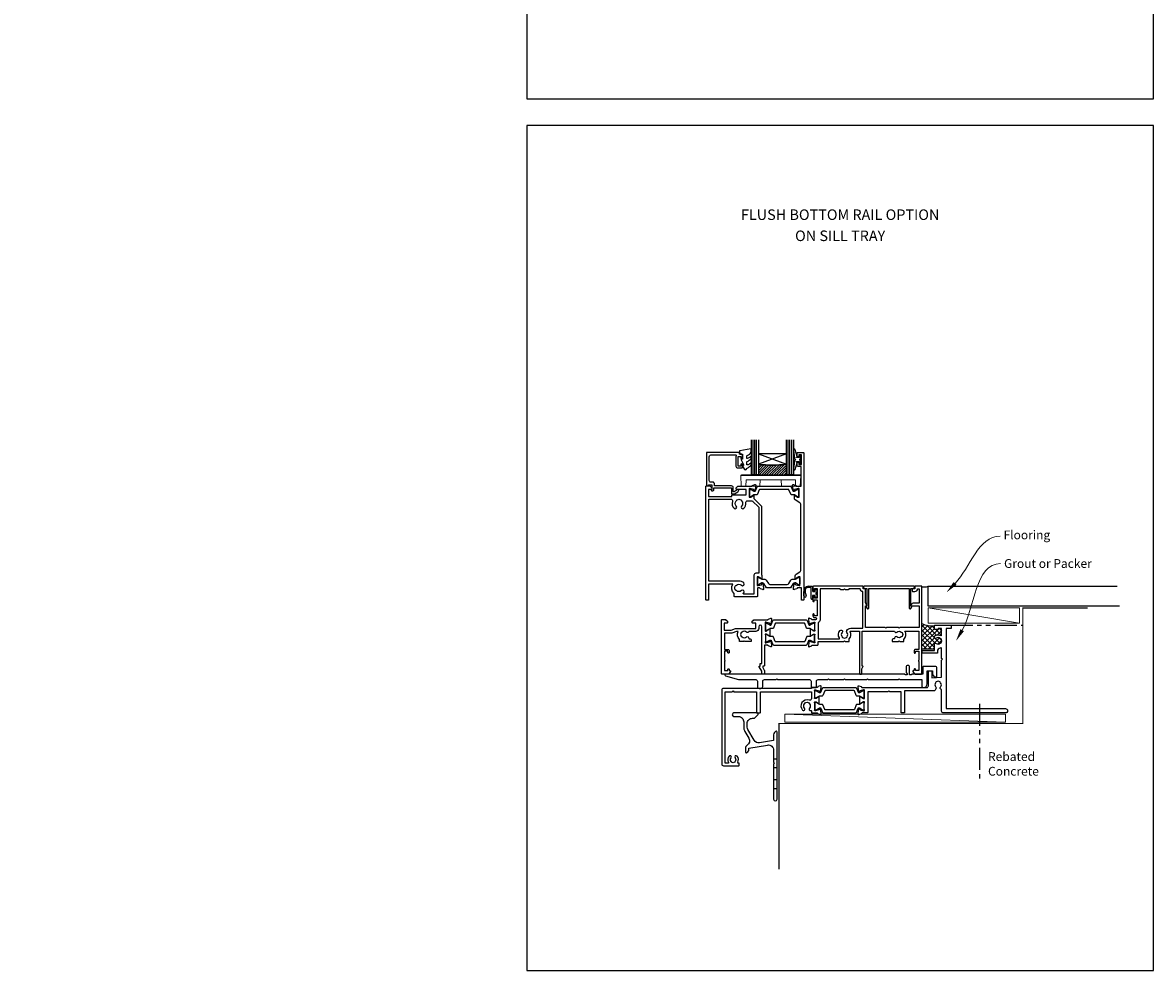
# Model space of a CAD drawing. Units: millimetres. Extents: x 0 to 1863, y -1007 to 568.
# Drawn here: x 850 to 1492, y -1007 to -468 of the extents above; entities that cross this region are included whole.
import ezdxf
from ezdxf import colors
from ezdxf.entities.mleader import LeaderData, LeaderLine
from ezdxf.enums import TextEntityAlignment as Align
from ezdxf.math import Vec2, Vec3

# ---------------------------------------------------------------- set-up
doc = ezdxf.new("R2010")
doc.units = ezdxf.units.MM
doc.header["$MEASUREMENT"] = 0
doc.linetypes.add('PHANTOM2', pattern=[1.25, 0.625, -0.125, 0.125, -0.125, 0.125, -0.125])
doc.layers.get('Defpoints').update_dxf_attribs({"color": 1})
for name, color, linetype in [('20755$0$APL Joinery', 2, 'Continuous'), ('26480$0$APL Joinery', 2, 'Continuous'), ('27040$0$APL Joinery', 2, 'Continuous'), ('27705$0$APL Joinery', 2, 'Continuous'), ('27855$0$APL Joinery', 2, 'Continuous'), ('28050$0$APL Joinery', 2, 'Continuous'), ('9010550l$0$APL Joinery', 2, 'Continuous'), ('APL Border', 7, 'Continuous'), ('APL Glass', 7, 'Continuous'), ('APL Joinery', 2, 'Continuous'), ('APL Notes', 7, 'Continuous')]:
    doc.layers.add(name, color=color, linetype=linetype)
doc.styles.add('Arial-Bold', font='arialbd.ttf')
doc.styles.add('General notes', font='arial.ttf', dxfattribs={"height": 3.5})

# ---------------------------------------------------------------- blocks, each defined once
blk = doc.blocks.new('27040$0$35303')
at = {"layer": '27040$0$APL Joinery', "ltscale": 0.2}
blk.add_lwpolyline([(40.82, 28.73, 0.366748), (43.21, 28.76, -0.143225), (43.67, 28.97, 0.319334), (43.67, 31.34, -0.143225), (43.21, 31.55, 0.366748), (40.82, 31.58, -0.635017), (40, 31.96), (40, 32.69, -0.249909), (40.13, 32.94, -0.275604), (43.56, 33.12, 0.564385), (44, 33.38), (44, 37.15), (42, 37.15), (42, 36.9, -0.414214), (41.7, 36.6), (40.3, 36.6, -0.414214), (40, 36.9), (40, 38.85, -0.414214), (40.3, 39.15), (49.2, 39.15, -0.414214), (49.5, 38.85), (49.5, 37.45, -0.414214), (49.2, 37.15), (46.5, 37.15), (46.5, -8.35), (80.25, -8.35, -1), (80.25, -10.85), (65.9, -10.85), (65.5, -10.45), (65.1, -10.85), (45, -10.85, -0.414214), (44, -9.85), (44, 2.3, 0.346976), (43.77, 2.59, -0.571381), (43.37, 3.91, 0.380492), (43.4, 6.37, -0.143225), (43.19, 6.83, 0.319334), (40.81, 6.83, -0.143225), (40.6, 6.37, 0.380492), (40.63, 3.91, -0.326991), (40.74, 2.97), (40.27, 2.15, -0.267949), (39.4, 1.65), (23, 1.65), (23, -10.55, -0.414214), (22.7, -10.85), (21.3, -10.85, -0.414214), (21, -10.55), (21, 1.15), (14.5, 1.15), (14, 1.65), (13.5, 1.15), (2, 1.15), (2, -10.55, -0.414214), (1.7, -10.85), (-1.21, -10.85, 0.361398), (-1.51, -11.09, -0.265514), (-1.7, -11.32), (-3.1, -11.83, -0.548619), (-3.5, -11.52), (-3.29, -9.13, -0.176327), (-3.2, -8.95), (-2.88, -8.62, -0.57735), (-2.46, -8.73), (-2.43, -8.85, 0.267949), (-2.25, -9.02), (-0.34, -9.54, 0.065543), (-0.26, -9.55), (-0.1, -9.55, 0.6885), (0.1, -9.02, -0.213422), (0, -8.8), (0, -5.58, -0.063254), (0.01, -5.51), (0.19, -4.8, 0.490314), (0, -4.55), (-0.52, -4.55, 0.137872), (-0.67, -4.59), (-1.93, -5.36, -0.361115), (-2.03, -5.66), (-2.12, -5.71, -0.585524), (-2.5, -5.5), (-2.5, -1.69, -0.585524), (-2.12, -1.48), (-2.03, -1.53, -0.361115), (-1.93, -1.83), (-0.67, -2.6, 0.137872), (-0.52, -2.65), (0, -2.65, 0.490314), (0.19, -2.4), (0.01, -1.68, -0.063254), (0, -1.61), (0, 1.61, -0.213422), (0.1, 1.83, 0.6885), (-0.1, 2.35), (-0.26, 2.35, 0.065543), (-0.34, 2.34), (-2.25, 1.83, 0.267949), (-2.43, 1.65), (-2.46, 1.54, -0.57735), (-2.88, 1.43), (-3.2, 1.76, -0.176327), (-3.29, 1.94), (-3.5, 4.33, -0.548619), (-3.1, 4.64), (-1.7, 4.13, -0.265514), (-1.51, 3.9, 0.361398), (-1.21, 3.65), (35.5, 3.65, 0.414214), (36.5, 4.65), (36.5, 12.85, -0.414214), (36.8, 13.15), (38.2, 13.15, -0.414214), (38.5, 12.85), (38.5, 9.21), (44, 9.5), (44, 19.15), (44.5, 19.65), (44, 20.15), (44, 25.83, 0.528601), (43.59, 26.11, -0.060838), (42.57, 25.84, 0.376283), (41.7, 24.85), (41.7, 23.45, -0.414214), (41.4, 23.15), (33.3, 23.15, -0.414214), (33, 23.45), (33, 24.35, -0.414214), (33.3, 24.65), (40, 24.65), (40, 28.35, -0.635017)], format="xyb", close=True, dxfattribs=at)
blk = doc.blocks.new('27040$0$35302')
at = {"layer": '27040$0$APL Joinery', "ltscale": 0.2}
blk.add_lwpolyline([(1.21, 3.65), (-1.7, 3.65, 0.414214), (-2, 3.35), (-2, 3.15), (-52, 3.15, 0.414214), (-53, 2.15), (-53, -39.85, 0.414214), (-52, -40.85), (-43.3, -40.85, 0.414214), (-43, -40.55), (-43, -39.65, 0.414214), (-43.3, -39.35), (-43.64, -39.35, -0.581716), (-43.9, -38.89, 0.322511), (-44.21, -35.37, 1), (-45.34, -36.35, -0.375946), (-45.36, -38.36, 0.19915), (-45.54, -38.87, -0.290157), (-47.46, -38.87, 0.19915), (-47.64, -38.36, -0.375946), (-47.66, -36.35, 1), (-48.79, -35.37, 0.32251), (-49.1, -38.89, -0.581716), (-49.36, -39.35), (-51, -39.35), (-51, 1.15), (-47, 1.15), (-46.5, 1.65), (-46, 1.15), (-33.2, 1.15), (-33.2, -10.55, 0.414214), (-32.9, -10.85), (-31.3, -10.85, 0.414214), (-31, -10.55), (-31, 1.15), (-2, 1.15), (-2, -2.66, -0.518899), (-3.34, -3.6, 0.782186), (-7.05, -9.17, 1), (-5.87, -8.09, -0.380492), (-5.9, -5.63, 0.143225), (-5.69, -5.17, -0.319334), (-3.31, -5.17, 0.143225), (-3.1, -5.63, -0.380492), (-3.13, -8.09, 0.734874), (-2.37, -9.41, -0.481352), (-2, -9.71), (-2, -10.55, 0.414214), (-1.7, -10.85), (1.21, -10.85, -0.361398), (1.51, -11.09, 0.265514), (1.7, -11.32), (3.1, -11.83, 0.548619), (3.5, -11.52), (3.29, -9.13, 0.176327), (3.2, -8.95), (2.88, -8.62, 0.57735), (2.46, -8.73), (2.43, -8.85, -0.267949), (2.25, -9.02), (0.34, -9.54, -0.065543), (0.26, -9.55), (0.1, -9.55, -0.6885), (-0.1, -9.02, 0.213422), (0, -8.8), (0, -5.58, 0.063254), (-0.01, -5.51), (-0.19, -4.8, -0.490314), (0, -4.55), (0.52, -4.55, -0.137872), (0.67, -4.59), (1.93, -5.36, 0.361115), (2.03, -5.66), (2.12, -5.71, 0.585524), (2.5, -5.5), (2.5, -1.69, 0.585524), (2.12, -1.48), (2.03, -1.53, 0.361115), (1.93, -1.83), (0.67, -2.6, -0.137872), (0.52, -2.65), (0, -2.65, -0.490314), (-0.19, -2.4), (-0.01, -1.68, 0.063254), (0, -1.61), (0, 1.61, 0.213422), (-0.1, 1.83, -0.6885), (0.1, 2.35), (0.26, 2.35, -0.065543), (0.34, 2.34), (2.25, 1.83, -0.267949), (2.43, 1.65), (2.46, 1.54, 0.57735), (2.88, 1.43), (3.2, 1.76, 0.176327), (3.29, 1.94), (3.5, 4.33, 0.548619), (3.1, 4.64), (1.7, 4.13, 0.265514), (1.51, 3.9, -0.361398), (1.21, 3.65)], format="xyb", dxfattribs=at)
blk = doc.blocks.new('27040$0$9100372')
at = {"layer": '27040$0$APL Joinery', "color": 8}
blk.add_lwpolyline([(27.6, -2.1), (27.39, -2.1, -0.131652), (27.29, -2.07), (25.55, -1.07, 0.131652), (25.3, -1), (23.89, -1, -0.310508), (23.42, -0.68), (22.43, 1.91, 0.310508), (22.15, 2.1), (5.85, 2.1, 0.310508), (5.57, 1.91), (4.58, -0.68, -0.310508), (4.11, -1), (2.7, -1, 0.131652), (2.45, -1.07), (0.71, -2.07, -0.131652), (0.61, -2.1), (0.4, -2.1, -0.414214), (0, -1.7), (0, 1.7, -0.414214), (0.4, 2.1), (0.61, 2.1, -0.131652), (0.71, 2.07), (2.45, 1.07, 0.131652), (2.7, 1), (3.09, 1, 0.310508), (3.37, 1.19), (4.29, 3.58, -0.310508), (4.75, 3.9), (23.25, 3.9, -0.310508), (23.71, 3.58), (24.63, 1.19, 0.310508), (24.91, 1), (25.3, 1, 0.131652), (25.55, 1.07), (27.29, 2.07, -0.131652), (27.39, 2.1), (27.6, 2.1, -0.414214), (28, 1.7), (28, -1.7, -0.414214)], format="xyb", close=True, dxfattribs=at)
blk = doc.blocks.new('27040')
at = {"layer": '27040$0$APL Joinery'}
for name, p in [('27040$0$35303', (66, 15.85)), ('27040$0$35302', (38, 15.85)), ('27040$0$9100372', (38, 15.6))]:
    blk.add_blockref(name, p, dxfattribs=at)
at = {"layer": '27040$0$APL Joinery', "xscale": -1, "rotation": 180}
blk.add_blockref('27040$0$9100372', (38, 8.9), dxfattribs=at)
blk = doc.blocks.new('27855')
at = {"layer": '27855$0$APL Joinery', "ltscale": 0.2}
blk.add_lwpolyline([(-60.95, -4), (-60.95, -7.2, 0.414214), (-60.65, -7.5), (-58.25, -7.5, 0.414214), (-57.95, -7.2), (-57.95, -4, -0.414214), (-56.95, -3), (-51.65, -3), (-51.15, -2.5), (-50.65, -3), (-42.35, -3), (-41.95, -2.6), (-41.55, -3), (-29.35, -3), (-28.95, -2.6), (-28.55, -3), (-11.35, -3), (-10.95, -2.6), (-10.55, -3), (2.05, -3), (2.05, -7, 0.414214), (2.55, -7.5), (3.05, -7.5, 0.414214), (5.05, -5.5), (5.05, 2), (8.05, 2), (8.05, 0.09, 0.148069), (8.1, -0.08), (8.96, -1.37, 0.250765), (9.21, -1.5), (10.25, -1.5, 0.414214), (10.55, -1.2), (10.55, 3.5, 0.414214), (9.55, 4.5), (2.85, 4.5, 0.414214), (2.55, 4.2), (2.55, 0), (-3.65, 0, 0.414214), (-3.95, -0.3), (-4.95, -0.3), (-4.95, 4.2, 0.414214), (-5.75, 5), (-6.15, 5, 0.414214), (-6.95, 4.2), (-6.95, 1.07), (-6.45, 0.2), (-6.45, -0.3), (-7.45, -0.3, 0.414214), (-7.75, 0), (-109.45, 0, 0.876976), (-109.58, -0.98), (-102.18, -2.97, 0.065543), (-101.92, -3), (-92.45, -3, -0.414214), (-91.45, -4), (-91.45, -7, 0.414214), (-90.45, -8), (-89.45, -8, 0.414214), (-88.45, -7), (-88.45, -4, -0.414214), (-87.45, -3), (-80.95, -3), (-80.45, -2.5), (-79.95, -3), (-61.95, -3, -0.414214)], format="xyb", close=True, dxfattribs=at)
blk = doc.blocks.new('9210121c')
at = {"layer": 'APL Joinery', "color": 252, "linetype": 'Continuous'}
for p, q in [((-4.05, -5.4), (-4.05, -3.3)), ((-3.75, -3), (-3.7, -3)), ((-3.7, -3), (-1.32, -3)), ((-3.45, -4.1), (-3.45, -5.2)), ((2.95, -3.8), (-3.15, -3.8)), ((-2.3, -1.25), (-2.3, -0.75)), ((-2.05, -0.5), (-0.82, -0.5)), ((-1.32, -1.5), (-2.05, -1.5)), ((-1.2, -2.15), (-1.2, -1.62)), ((-1.2, -2.87), (-1.2, -2.15)), ((0.82, -0.5), (2.05, -0.5)), ((1.2, -1.62), (1.2, -2.15)), ((1.2, -2.15), (1.2, -2.87)), ((2.05, -1.5), (1.33, -1.5)), ((1.33, -3), (2.95, -3)), ((2.3, -0.75), (2.3, -1.25)), ((3.25, -3.3), (3.25, -3.5)), ((1.38, -8), (-1.17, -8)), ((-0.62, -7.14), (-0.49, -7.1)), ((-0.49, -7.1), (1.2, -6.63))]:
    blk.add_line(p, q, dxfattribs=at)
for centre, radius, start, end in [((-3.75, -3.3), 0.3, 90, 180.01142), ((-1.17, -5.1), 2.9, 185.84619, 269.94298), ((-3.15, -4.1), 0.3, 90, 180), ((-1.38, -5.21), 2.07, 179.63687, 291.62811), ((-2.05, -0.75), 0.25, 90, 180), ((-2.05, -1.25), 0.25, 180, 270), ((-1.32, -1.62), 0.125, 0, 90), ((-1.32, -2.87), 0.125, 270, 360), ((-0.82, -0.62), 0.125, 8.71474, 90), ((0, -0.5), 0.7, 188.71474, 351.28526), ((0.82, -0.62), 0.125, 90, 171.28526), ((1.33, -1.62), 0.125, 90, 180), ((1.33, -2.87), 0.125, 180, 270), ((2.05, -0.75), 0.25, 0, 90), ((2.05, -1.25), 0.25, 270, 360), ((2.95, -3.3), 0.3, 0, 90), ((2.95, -3.5), 0.3, 270, 360), ((1.38, -7.3), 0.7, 269.98769, 105.66038)]:
    blk.add_arc(centre, radius, start, end, dxfattribs=at)
blk = doc.blocks.new('26480$0$19838')
at = {"layer": '26480$0$APL Joinery'}
for points in [[(-35.68, 29.05), (-27.89, 29.05, 0.361398), (-27.59, 29.3, -0.265514), (-27.4, 29.52), (-26, 30.03, -0.548619), (-25.6, 29.73), (-25.81, 27.34, -0.176327), (-25.9, 27.16), (-26.22, 26.83, -0.57735), (-26.64, 26.94), (-26.67, 27.05, 0.267949), (-26.85, 27.23), (-28.76, 27.74, 0.065543), (-28.84, 27.75), (-29, 27.75, 0.6885), (-29.2, 27.23, -0.213422), (-29.1, 27.01), (-29.1, 23.79, -0.063254), (-29.11, 23.72), (-29.29, 23, 0.490314), (-29.1, 22.75), (-28.58, 22.75, 0.137872), (-28.43, 22.8), (-27.17, 23.57, -0.361115), (-27.07, 23.87), (-26.98, 23.92, -0.585524), (-26.6, 23.71), (-26.6, 22.05), (-22.59, 18.05, -0.198912), (-22.3, 17.34), (-22.3, -21.23, -0.162278), (-22.1, -21.83), (-22.1, -23.4, -0.585524), (-22.48, -23.61), (-22.57, -23.56, -0.361115), (-22.67, -23.26), (-23.93, -22.49, 0.137872), (-24.08, -22.45), (-24.6, -22.45, 0.490314), (-24.79, -22.7), (-24.61, -23.41, -0.063254), (-24.6, -23.49), (-24.6, -26.7, -0.213422), (-24.7, -26.92, 0.6885), (-24.5, -27.45), (-24.34, -27.45, 0.065543), (-24.26, -27.44), (-22.35, -26.92, 0.267949), (-22.17, -26.75), (-22.14, -26.64, -0.57735), (-21.72, -26.52), (-21.4, -26.85, -0.176327), (-21.31, -27.04), (-21.1, -29.42, -0.548619), (-21.5, -29.73), (-22.9, -29.22, -0.265514), (-23.09, -28.99, 0.361398), (-23.39, -28.75), (-24.3, -28.75, 0.414248), (-24.6, -29.05), (-24.6, -33.45, -0.414214), (-24.9, -33.75), (-37.5, -33.75, -0.414214), (-37.8, -33.45), (-37.8, -31.9, -0.371035), (-38.62, -26.55), (-52.4, -26.55), (-52.4, -35.45, -0.414214), (-52.7, -35.75), (-53.6, -35.75, -0.414214), (-53.9, -35.45), (-53.9, 28.95, -0.414214), (-53.6, 29.25), (-51.72, 29.25, -0.198912), (-51.51, 29.16), (-50.69, 28.34, -0.198912), (-50.6, 28.13), (-50.6, 27.55, -0.414214), (-50.9, 27.25), (-52.4, 27.25), (-52.4, 23.25), (-39.1, 23.25), (-39.1, 23.95, -0.414214), (-38.8, 24.25), (-31.1, 24.25), (-31.1, 27.25), (-36.3, 27.25, -0.414214), (-36.6, 27.55), (-36.6, 28.13, -0.198912), (-36.51, 28.34), (-35.89, 28.96, -0.198912)], [(-36.61, 17.79, -0.406262), (-36.6, 20.72, 0.114784), (-36.39, 21.07, -0.20211), (-36.14, 21.36, -0.233326), (-34.06, 21.36, -0.20211), (-33.81, 21.07, 0.114784), (-33.59, 20.72, -0.406262), (-33.6, 17.79, 1), (-32.31, 16.53, 0.222059), (-31.22, 19.65, -0.44448), (-30.23, 20.75), (-27.84, 20.75, -0.198912), (-27.13, 20.46), (-24.09, 17.42, -0.198912), (-23.8, 16.72), (-23.8, -20.45), (-25.6, -20.45, 0.414214), (-26.6, -21.45), (-26.6, -32.25), (-32.38, -32.25, -0.69782), (-32.57, -31.72, 0.016824), (-32.38, -31.54, 1), (-33.64, -30.25, -0.406262), (-36.56, -30.25, 0.114784), (-36.91, -30.04, -0.20211), (-37.21, -29.79, -0.233326), (-37.21, -27.71, -0.20211), (-36.91, -27.45, 0.114784), (-36.56, -27.24, -0.406262), (-33.64, -27.24, 1), (-32.38, -25.95, 0.195364), (-35.1, -24.85), (-52.3, -24.85), (-52.3, 21.75), (-39.76, 21.75, -0.508568), (-38.81, 20.45, 0.277526), (-37.9, 16.53, 1)]]:
    blk.add_lwpolyline(points, format="xyb", close=True, dxfattribs=at)
blk = doc.blocks.new('26480$0$19839')
at = {"layer": '26480$0$APL Joinery'}
blk.add_lwpolyline([(19.27, 25.51), (20.53, 24.74, 0.137872), (20.68, 24.7), (21.2, 24.7, 0.490314), (21.39, 24.95), (21.21, 25.66, -0.063254), (21.2, 25.73), (21.2, 28.95, -0.213422), (21.3, 29.17, 0.6885), (21.1, 29.7), (20.94, 29.7, 0.065543), (20.86, 29.69), (18.95, 29.17, 0.267949), (18.77, 29), (18.74, 28.88, -0.57735), (18.32, 28.77), (18, 29.1, -0.176327), (17.91, 29.29), (17.7, 31.67, -0.548619), (18.1, 31.98), (19.5, 31.47, -0.265514), (19.69, 31.24, 0.361398), (19.99, 31), (22.5, 31), (22.5, 42.2), (21, 42.2, -0.414214), (20.2, 43), (20.2, 44.15, -1), (21.2, 44.15), (21.2, 43.4), (22.7, 43.4), (22.7, 48.9), (21.2, 48.9), (21.2, 48.15, -1), (20.2, 48.15), (20.2, 49.7, -0.414214), (20.7, 50.2), (23.7, 50.2, -0.414214), (24, 49.9), (24, -33.5, -0.414214), (23.7, -33.8), (23, -33.8, -0.414214), (22.7, -33.5), (22.7, -26.8), (20.49, -26.8, 0.361398), (20.19, -27.05, -0.265514), (20, -27.28), (18.6, -27.79, -0.548619), (18.2, -27.48), (18.41, -25.09, -0.176327), (18.5, -24.91), (18.82, -24.58, -0.57735), (19.24, -24.69), (19.27, -24.8, 0.267949), (19.45, -24.98), (21.36, -25.49, 0.065543), (21.44, -25.5), (21.6, -25.5, 0.6885), (21.8, -24.98, -0.213422), (21.7, -24.76), (21.7, -21.54, -0.063254), (21.71, -21.47), (21.89, -20.75, 0.490314), (21.7, -20.5), (21.18, -20.5, 0.137872), (21.03, -20.55), (19.77, -21.32, -0.361115), (19.67, -21.62), (19.58, -21.67, -0.585524), (19.2, -21.46), (19.2, -19.88, -0.261413), (19.68, -19.03), (21.82, -17.72, 0.261413), (22.3, -16.87), (22.3, 20.75, 0.261413), (21.82, 21.61), (19.18, 23.22, -0.261413), (18.7, 24.07), (18.7, 25.65, -0.585524), (19.08, 25.86), (19.17, 25.81, -0.361115)], format="xyb", close=True, dxfattribs=at)
blk = doc.blocks.new('26480$0$9100372')
at = {"layer": '26480$0$APL Joinery', "color": 8}
blk.add_lwpolyline([(27.6, -2.1), (27.39, -2.1, -0.131652), (27.29, -2.07), (25.55, -1.07, 0.131652), (25.3, -1), (23.89, -1, -0.310508), (23.42, -0.68), (22.43, 1.91, 0.310508), (22.15, 2.1), (5.85, 2.1, 0.310508), (5.57, 1.91), (4.58, -0.68, -0.310508), (4.11, -1), (2.7, -1, 0.131652), (2.45, -1.07), (0.71, -2.07, -0.131652), (0.61, -2.1), (0.4, -2.1, -0.414214), (0, -1.7), (0, 1.7, -0.414214), (0.4, 2.1), (0.61, 2.1, -0.131652), (0.71, 2.07), (2.45, 1.07, 0.131652), (2.7, 1), (3.09, 1, 0.310508), (3.37, 1.19), (4.29, 3.58, -0.310508), (4.75, 3.9), (23.25, 3.9, -0.310508), (23.71, 3.58), (24.63, 1.19, 0.310508), (24.91, 1), (25.3, 1, 0.131652), (25.55, 1.07), (27.29, 2.07, -0.131652), (27.39, 2.1), (27.6, 2.1, -0.414214), (28, 1.7), (28, -1.7, -0.414214)], format="xyb", close=True, dxfattribs=at)
blk = doc.blocks.new('26480$0$9100375')
at = {"layer": '26480$0$APL Joinery', "color": 8}
blk.add_lwpolyline([(21.17, -0.75, 0.258618), (20.32, -1.22), (18.8, -3.65), (5.2, -3.65), (3.68, -1.22, 0.258618), (2.83, -0.75), (2.7, -0.75, 0.131652), (2.45, -0.82), (0.68, -1.84, -0.131652), (0.63, -1.85), (0.4, -1.85, -0.414214), (0, -1.45), (0, 1.95, -0.414214), (0.4, 2.35), (0.63, 2.35, -0.131652), (0.68, 2.33), (2.45, 1.31, 0.131652), (2.7, 1.25), (4.18, 1.25, -0.258618), (5.02, 0.78), (6.25, -1.18, 0.258618), (7.1, -1.65), (16.9, -1.65, 0.258618), (17.75, -1.18), (18.98, 0.78, -0.258618), (19.82, 1.25), (21.3, 1.25, 0.131652), (21.55, 1.31), (23.32, 2.33, -0.131652), (23.37, 2.35), (23.6, 2.35, -0.414214), (24, 1.95), (24, -1.45, -0.414214), (23.6, -1.85), (23.37, -1.85, -0.131652), (23.32, -1.84), (21.55, -0.82, 0.131652), (21.3, -0.75)], format="xyb", close=True, dxfattribs=at)
blk = doc.blocks.new('26480')
at = {"layer": '26480$0$APL Joinery'}
for name, p in [('26480$0$19839', (-31.7, 27.85)), ('26480$0$19838', (-9.4, 29.8)), ('26480$0$9100372', (-38.5, 54.95)), ('26480$0$9100375', (-34, 4.7))]:
    blk.add_blockref(name, p, dxfattribs=at)
blk = doc.blocks.new('*U50')
at = {"layer": 'APL Glass'}
h = blk.add_hatch(dxfattribs=at)
h.set_pattern_fill('_USER', color=8, angle=-45, style=0, pattern_type=0)
h.set_pattern_definition([(315, (-381.3063, -705.3385), (0.7071068, 0.7071068), [])])
edge = h.paths.add_edge_path()
edge.add_line((19.97, 0), (4, 0))
edge.add_line((4, 0), (4, 6))
edge.add_arc((11.99, 69.54), 64.04, 262.83515, 277.16393)
edge.add_line((19.97, 6), (19.97, 0))
at = {"layer": 'APL Glass', "color": 252}
for p, q in [((1, 0), (1, 20)), ((2, 0), (2, 20)), ((3, 0), (3, 20)), ((20.97, 0), (20.97, 20)), ((21.97, 0), (21.97, 20)), ((22.97, 0), (22.97, 20))]:
    blk.add_line(p, q, dxfattribs=at)
at = {"layer": 'APL Glass', "color": 7}
for points in [[(0, 20), (0, 0), (4, 0), (4, 20)], [(19.97, 20), (19.97, 0), (23.97, 0), (23.97, 20)]]:
    blk.add_lwpolyline(points, dxfattribs=at)
at = {"layer": 'APL Glass', "color": 9}
for points in [[(4, 6), (4, 12), (19.97, 12), (19.97, 6, -0.062595)], [(19.97, 0), (4, 0), (4, 6, 0.062603), (19.97, 6)]]:
    blk.add_lwpolyline(points, format="xyb", close=True, dxfattribs=at)
at = {"layer": 'APL Glass', "color": 252}
for points in [[(4, 12), (19.97, 6)], [(19.97, 12), (4, 6)]]:
    blk.add_lwpolyline(points, dxfattribs=at)
blk = doc.blocks.new('9010550l', base_point=(121.77, 118.46))
at = {"layer": '9010550l$0$APL Joinery', "color": 252, "linetype": 'Continuous', "flags": 128}
blk.add_lwpolyline([(128.22, 113.24, 0.434096), (127.86, 113.25, -0.153615), (126.17, 112.38, -0.464833), (125.87, 112.63), (125.87, 113.81, -0.291539), (126.16, 114.26, 0.122913), (128.34, 116.02, 0.315226), (128.36, 116.81), (128.31, 116.9, 0.363014), (127.94, 117.01, -0.12199), (126.19, 116, -0.49897), (125.87, 116.24), (125.87, 117.29, -0.31368), (126.2, 117.76, 0.178541), (128.41, 119.65, 0.127972), (128.47, 119.89), (128.47, 121.19, 0.460762), (128.19, 121.43), (121.99, 120.46, 0.394143), (121.78, 120.19), (121.93, 118.46), (123.47, 118.46), (123.47, 115.56), (122.97, 115.56, 0.548683), (122.75, 115.21), (123.97, 112.58), (123.97, 112.1), (123.71, 112.1, 0.57735), (123.51, 111.74), (124.6, 109.85, 0.248701), (125, 109.6, 0.310923), (125.9, 110.29, -0.20886), (126.16, 110.59, 0.142666), (128.4, 112.54, 0.332142), (128.37, 113.07)], format="xyb", close=True, dxfattribs=at)
blk = doc.blocks.new('9100143')
at = {"color": 8, "linetype": 'Continuous', "lineweight": 18}
for p, q in [((0.01, 6.22), (-0.21, 6)), ((-0.21, 6), (33.79, 6)), ((0, 0), (-0.21, 6)), ((2.67, 0), (0, 0)), ((33.46, 6.33), (0.12, 6.33)), ((2.67, 0), (2.79, 3.5)), ((2.79, 3.5), (30.79, 3.5)), ((10.67, 0), (10.79, 3.5)), ((22.91, 0), (22.79, 3.5)), ((30.91, 0), (30.79, 3.5)), ((33.57, 6.22), (33.79, 6)), ((33.58, 0), (33.79, 6)), ((10.67, 0), (2.67, 0)), ((30.91, 0), (22.91, 0)), ((33.58, 0), (30.91, 0))]:
    blk.add_line(p, q, dxfattribs=at)
at = {"color": 8, "linetype": 'Continuous', "lineweight": 18, "flags": 128}
for points in [[(0.01, 6.22), (0.05, 6.26), (0.09, 6.3), (0.11, 6.32), (0.12, 6.33), (0.12, 6.33)], [(33.46, 6.33), (33.46, 6.33), (33.49, 6.3), (33.52, 6.27), (33.57, 6.22)]]:
    blk.add_lwpolyline(points, dxfattribs=at)
blk = doc.blocks.new('20755')
at = {"layer": '20755$0$APL Joinery', "ltscale": 0.2}
blk.add_lwpolyline([(-3.25, -1.39, -0.57735), (-3.7, -1.13), (-3.7, 1, 0.414214), (-4.7, 2), (-14.1, 2, -0.414214), (-14.4, 2.3), (-14.4, 3.1, 0.414214), (-15.4, 4.1), (-16.4, 4.1, -0.414214), (-17.4, 5.1), (-17.4, 18.6, -0.414214), (-16.4, 19.6), (-2.37, 19.6, -0.540575), (-2.1, 19.18, 0.103244), (-2.2, 18.7), (-2.2, 13.2, 0.414214), (-1.2, 12.2), (1, 12.2, 0.414214), (1.5, 12.7), (1.5, 13.95, 1), (0.5, 13.95), (0.5, 13.2), (-1, 13.2), (-1, 18.7), (0.5, 18.7), (0.5, 17.95, 1), (1.5, 17.95), (1.5, 19.5, 0.414214), (1, 20), (-0.2, 20), (-0.2, 20.6, 0.414214), (-0.6, 21), (-18.6, 21, 0.414214), (-19, 20.6), (-19, 2.25, 0.414214), (-18.75, 2), (-18.05, 2, 0.414214), (-17.8, 2.25), (-17.8, 2.5), (-16, 2.5), (-16, -0.03), (-16.21, -0.24, 0.668179), (-16, -0.75), (-15.3, -0.75, 0.414214), (-14.8, -0.25), (-14.8, 0.6, -0.414214), (-14.5, 0.9), (-5.1, 0.9, -0.414214), (-4.8, 0.6), (-4.8, -2.2, 0.414214), (-4.4, -2.6), (-3.23, -2.6, 0.131652), (-3.08, -2.56), (-1.21, -1.48, 0.198912), (-0.74, -0.87), (-0.61, -0.38, 0.493145), (-0.9, 0), (-1.52, 0, 0.339454), (-1.81, -0.22), (-1.89, -0.5, -0.198912), (-2.03, -0.68)], format="xyb", close=True, dxfattribs=at)
blk = doc.blocks.new('27705')
at = {"layer": '27705$0$APL Joinery'}
blk.add_lwpolyline([(-3.25, 0.2), (-3.25, -10.96, 0.767327), (-2.32, -11.21), (-1.79, -10.3, 0.493145), (-1.97, -9.86), (-2.25, -9.79), (-2.25, 0.2), (-1.09, 0.2, 0.668179), (-0.54, 0.27), (-0.31, 1.12, 0.493145), (-0.6, 1.5), (-28.9, 1.5, 0.493145), (-29.19, 1.12), (-28.96, 0.27, 0.668179), (-28.41, 0.2), (-27.25, 0.2), (-27.25, -9.79), (-27.53, -9.86, 0.493145), (-27.71, -10.3), (-27.18, -11.21, 0.767327), (-26.25, -10.96), (-26.25, 0.2)], format="xyb", close=True, dxfattribs=at)
blk = doc.blocks.new('28050$0$35104')
at = {"layer": '28050$0$APL Joinery', "ltscale": 0.2}
blk.add_lwpolyline([(1.7, 4.13), (3.1, 4.64, -0.548619), (3.5, 4.33), (3.29, 1.94, -0.176327), (3.2, 1.76), (2.88, 1.43, -0.57735), (2.46, 1.54), (2.43, 1.65, 0.267949), (2.25, 1.83), (0.34, 2.34, 0.065543), (0.26, 2.35), (0.1, 2.35, 0.6885), (-0.1, 1.83, -0.213422), (0, 1.61), (0, -1.61, -0.063254), (-0.01, -1.68), (-0.19, -2.4, 0.490314), (0, -2.65), (0.52, -2.65, 0.137872), (0.67, -2.6), (1.93, -1.83, -0.361115), (2.03, -1.53), (2.12, -1.48, -0.585524), (2.5, -1.69), (2.5, -5.3, -0.585524), (2.12, -5.51), (2.03, -5.46, -0.361115), (1.93, -5.16), (0.67, -4.39, 0.137872), (0.52, -4.35), (0, -4.35, 0.490314), (-0.19, -4.6), (-0.01, -5.31, -0.063254), (0, -5.38), (0, -8.6, -0.213422), (-0.1, -8.82, 0.6885), (0.1, -9.35), (0.26, -9.35, 0.065543), (0.34, -9.34), (2.25, -8.82, 0.267949), (2.43, -8.65), (2.46, -8.53, -0.57735), (2.88, -8.42), (3.2, -8.75, -0.176327), (3.29, -8.93), (3.5, -11.32, -0.548619), (3.1, -11.63), (1.7, -11.12, -0.265514), (1.51, -10.89, 0.361398), (1.21, -10.65), (-0.5, -10.65), (-0.5, -22.25, -0.414214), (-0.8, -22.55), (-1.5, -22.55), (-1.5, -23.39), (-0.63, -24.89, -0.131652), (-0.5, -25.39), (-0.5, -26.85, -0.414214), (-0.8, -27.15), (-1.7, -27.15, -0.414214), (-2, -26.85), (-2, -25.52), (-3.46, -23, -0.57735), (-3.2, -22.55), (-3, -22.55), (-3, -21.35, -0.414214), (-2.7, -21.05), (-2, -21.05), (-2, -0.2, 1), (-3.7, -0.2), (-3.7, -1.15, -0.414214), (-5.5, -2.95), (-9.45, -2.95, -0.541635), (-10.75, -3.28, 0.380492), (-13.21, -3.25, -0.143225), (-13.67, -3.46, 0.319334), (-13.67, -5.83, -0.143225), (-13.21, -6.04, 0.380492), (-10.75, -6.01, -0.69989), (-9.42, -6.71, 0.45321), (-9.12, -7.05), (-9, -7.05, -0.414214), (-8, -8.05), (-8, -8.35, -0.414214), (-8.3, -8.65), (-11.6, -8.65), (-12, -8.25), (-12.4, -8.65), (-14.4, -8.65, -0.414214), (-14.7, -8.35), (-14.7, -7.39, -0.323338), (-15.45, -2.95), (-16.44, -2.95), (-19.02, -3.89, -0.087489), (-19.36, -3.95), (-23.2, -3.95), (-23.2, -13.15), (-21.3, -13.15, -0.414214), (-20.5, -13.95), (-20.5, -14.85, -0.414214), (-20.8, -15.15), (-21.1, -15.15, -0.414214), (-21.4, -14.85), (-21.4, -14.15), (-23.2, -14.15), (-23.2, -19.3, -0.57735), (-23.2, -19.99), (-23.2, -25.15), (-21.4, -25.15), (-21.4, -24.45, -0.414214), (-21.1, -24.15), (-20.8, -24.15, -0.414214), (-20.5, -24.45), (-20.5, -25.15), (-20.1, -25.15, -0.57735), (-19.84, -25.6), (-20.5, -26.75, -0.267949), (-21.2, -27.15), (-24.7, -27.15, -0.414214), (-25, -26.85), (-25, 3.55, -0.414214), (-24.7, 3.85), (-22.62, 3.85, -0.198912), (-22.41, 3.77), (-21.59, 2.94, -0.198912), (-21.5, 2.73), (-21.5, 2.15, -0.414214), (-21.8, 1.85), (-23.5, 1.85), (-23.5, -2.15), (-19.5, -2.15), (-16.92, -1.21, -0.087489), (-16.58, -1.15), (-5.5, -1.15), (-5.5, 1.85), (-7.2, 1.85, -0.414214), (-7.5, 2.15), (-7.5, 2.73, -0.198912), (-7.41, 2.94), (-6.79, 3.57, -0.198912), (-6.58, 3.65), (1.21, 3.65, 0.361398), (1.51, 3.9, -0.265514)], format="xyb", close=True, dxfattribs=at)
blk = doc.blocks.new('28050$0$35305')
at = {"layer": '28050$0$APL Joinery'}
blk.add_lwpolyline([(20.29, -3.07, -0.551413), (20.57, -2.65), (25.5, -2.65), (25.5, -26.85, 0.414214), (25.8, -27.15), (26.5, -27.15, 0.414214), (26.8, -26.85), (26.8, -24.14), (27.46, -23, 0.57735), (27.2, -22.55), (27, -22.55), (27, -2.65), (45.41, -2.65, 0.671857), (46.75, -3.28, -0.380492), (49.21, -3.25, 0.143225), (49.67, -3.46, -0.319334), (49.67, -5.83, 0.143225), (49.21, -6.04, -0.380492), (46.75, -6.01, 0.69989), (45.42, -6.71, -0.45321), (45.12, -7.05), (45, -7.05, 0.414214), (44, -8.05), (44, -8.35, 0.414214), (44.3, -8.65), (47.6, -8.65), (48, -8.25), (48.4, -8.65), (50.4, -8.65, 0.414214), (50.7, -8.35), (50.7, -7.39, 0.348071), (51.29, -2.65), (59.2, -2.65), (59.2, -13.15), (57.3, -13.15, 0.414214), (56.5, -13.95), (56.5, -14.85, 0.414214), (56.8, -15.15), (57.1, -15.15, 0.414214), (57.4, -14.85), (57.4, -14.15), (59.2, -14.15), (59.2, -19.3, 0.57735), (59.2, -19.99), (59.2, -25.15), (57.4, -25.15), (57.4, -24.45, 0.414214), (57.1, -24.15), (56.8, -24.15, 0.414214), (56.5, -24.45), (56.5, -25.15), (56.1, -25.15, 0.57735), (55.84, -25.6), (56.5, -26.75, 0.267949), (57.2, -27.15), (60.7, -27.15, 0.414214), (61, -26.85), (61, 22.55, 0.414214), (60.7, 22.85), (57.3, 22.85, 0.414214), (57, 22.55), (57, 21.35), (55.8, 21.35, 0.414214), (55.5, 21.05), (55.5, 20.15, 0.414214), (55.8, 19.85), (57, 19.85, 0.414214), (58.5, 21.35), (59.4, 21.35), (59.4, 13.15), (55.97, 13.15, 0.267949), (55.11, 12.65), (54.79, 12.1, 0.57735), (55.05, 11.65), (59.4, 11.65), (59.4, -0.65), (48.4, -0.65), (48, -1.05), (47.6, -0.65), (40.9, -0.65), (40.5, -1.05), (40.1, -0.65), (29, -0.65), (29, 11.65), (29.45, 11.65, 0.57735), (29.71, 12.1), (29, 13.33), (29, 21.05, 0.414214), (28.7, 21.35), (27.5, 21.35), (27.5, 22.55, 0.414214), (27.2, 22.85), (-0.5, 22.85, 0.414214), (-1, 22.35), (-1, 20.8, 1), (0, 20.8), (0, 21.55), (1.5, 21.55), (1.5, 16.05), (0, 16.05), (0, 16.8, 1), (-1, 16.8), (-1, 14.35, 0.414214), (-0.7, 14.05), (-0.5, 14.05, 0.414214), (-0.2, 14.35), (-0.2, 15.05), (1.5, 15.05), (1.5, 10.82, 0.377964), (1.5, 10.29), (1.5, 6.05), (-0.2, 6.05), (-0.2, 6.75, 0.414214), (-0.5, 7.05), (-0.7, 7.05, 0.414214), (-1, 6.75), (-1, 5.95, 0.414214), (0, 4.95), (0.45, 4.95, -1), (0.45, 3.65), (-1.21, 3.65, -0.361398), (-1.51, 3.9, 0.265514), (-1.7, 4.13), (-3.1, 4.64, 0.548619), (-3.5, 4.33), (-3.29, 1.94, 0.176327), (-3.2, 1.76), (-2.88, 1.43, 0.57735), (-2.46, 1.54), (-2.43, 1.65, -0.267949), (-2.25, 1.83), (-0.34, 2.34, -0.065543), (-0.26, 2.35), (-0.1, 2.35, -0.6885), (0.1, 1.83, 0.213422), (0, 1.61), (0, -1.61, 0.063254), (0.01, -1.68), (0.19, -2.4, -0.490314), (0, -2.65), (-0.52, -2.65, -0.137872), (-0.67, -2.6), (-1.93, -1.83, 0.361115), (-2.03, -1.53), (-2.12, -1.48, 0.585524), (-2.5, -1.69), (-2.5, -5.3, 0.585524), (-2.12, -5.51), (-2.03, -5.46, 0.361115), (-1.93, -5.16), (-0.67, -4.39, -0.137872), (-0.52, -4.35), (0, -4.35, -0.490314), (0.19, -4.6), (0.01, -5.31, 0.063254), (0, -5.38), (0, -8.6, 0.213422), (0.1, -8.82, -0.6885), (-0.1, -9.35), (-0.26, -9.35, -0.065543), (-0.34, -9.34), (-2.25, -8.82, -0.267949), (-2.43, -8.65), (-2.46, -8.53, 0.57735), (-2.88, -8.42), (-3.2, -8.75, 0.176327), (-3.29, -8.93), (-3.5, -11.32, 0.548619), (-3.1, -11.63), (-1.7, -11.12, 0.265514), (-1.51, -10.89, -0.361398), (-1.21, -10.65), (1.7, -10.65, 0.414214), (2, -10.35), (2, -8.65), (16.5, -8.65), (17, -8.15), (17.5, -8.65), (19.4, -8.65, 0.414214), (19.7, -8.35), (19.7, -7.1, 0.304698)], format="xyb", close=True, dxfattribs=at)
blk.add_lwpolyline([(19.2, 20.85), (17.5, 20.85), (17, 21.35), (16.5, 20.85), (14.8, 20.85, -0.414214), (14.5, 21.15), (14.5, 21.25), (3.1, 21.25), (3.1, 3.65, -0.323907), (2, 2.13), (2, -7.05), (13.89, -7.05, 0.601192), (14.14, -6.58, -0.346696), (14.45, -2.32, -1), (15.63, -3.4, 0.380492), (15.6, -5.86, -0.143225), (15.81, -6.32, 0.319334), (18.19, -6.32, -0.143225), (18.4, -5.86, 0.380492), (18.37, -3.4, -0.326991), (18.26, -2.46), (18.36, -2.3, -0.267949), (20.52, -1.05), (27.4, -1.05), (27.4, 19.76, -0.378035), (25.9, 21.25), (19.5, 21.25), (19.5, 21.15, -0.414214), (19.2, 20.85)], format="xyb", dxfattribs=at)
blk = doc.blocks.new('28050$0$9100372')
at = {"layer": '28050$0$APL Joinery', "color": 8}
blk.add_lwpolyline([(27.6, -2.1), (27.39, -2.1, -0.131652), (27.29, -2.07), (25.55, -1.07, 0.131652), (25.3, -1), (23.89, -1, -0.310508), (23.42, -0.68), (22.43, 1.91, 0.310508), (22.15, 2.1), (5.85, 2.1, 0.310508), (5.57, 1.91), (4.58, -0.68, -0.310508), (4.11, -1), (2.7, -1, 0.131652), (2.45, -1.07), (0.71, -2.07, -0.131652), (0.61, -2.1), (0.4, -2.1, -0.414214), (0, -1.7), (0, 1.7, -0.414214), (0.4, 2.1), (0.61, 2.1, -0.131652), (0.71, 2.07), (2.45, 1.07, 0.131652), (2.7, 1), (3.09, 1, 0.310508), (3.37, 1.19), (4.29, 3.58, -0.310508), (4.75, 3.9), (23.25, 3.9, -0.310508), (23.71, 3.58), (24.63, 1.19, 0.310508), (24.91, 1), (25.3, 1, 0.131652), (25.55, 1.07), (27.29, 2.07, -0.131652), (27.39, 2.1), (27.6, 2.1, -0.414214), (28, 1.7), (28, -1.7, -0.414214)], format="xyb", close=True, dxfattribs=at)
blk = doc.blocks.new('28050')
at = {"layer": '28050$0$APL Joinery'}
for name, p in [('28050$0$35305', (-61.5, 27.15)), ('28050$0$35104', (-89.5, 27.15)), ('28050$0$9100372', (-89.5, 26.9))]:
    blk.add_blockref(name, p, dxfattribs=at)
at = {"layer": '28050$0$APL Joinery', "xscale": -1, "rotation": 180}
blk.add_blockref('28050$0$9100372', (-89.5, 20.4), dxfattribs=at)
blk = doc.blocks.new('9210101')
at = {"layer": 'APL Joinery', "color": 252}
blk.add_lwpolyline([(1.05, 2.4), (0.75, 2.4, 0.414214), (0.5, 2.15), (0.5, 0.61, 0.356394), (0.6, 0.49, -0.816497), (0.6, -0.49, 0.356394), (0.5, -0.61), (0.5, -2.15, 0.414214), (0.75, -2.4), (1.05, -2.4, 0.414214), (1.3, -2.15), (1.3, -1.22, -0.414214), (1.43, -1.1), (2.68, -1.1, -0.620812), (2.77, -1.3), (2.53, -1.62, 0.233448), (2.49, -1.84), (3.51, -5.6, 0.936585), (4.49, -5.4), (3.85, -0.69, 0.270031), (3.29, -0.09, -0.414817), (3.29, 0.09, 0.270031), (3.85, 0.69), (4.49, 5.4, 0.936585), (3.51, 5.6), (2.49, 1.84, 0.233448), (2.53, 1.62), (2.77, 1.3, -0.620812), (2.68, 1.1), (1.43, 1.1, -0.414214), (1.3, 1.22), (1.3, 2.15, 0.414214)], format="xyb", close=True, dxfattribs=at)

msp = doc.modelspace()

# ---------------------------------------------------------------- hatches: boundary and pattern name
at = {"layer": 'APL Joinery'}
h = msp.add_hatch(dxfattribs=at)
h.set_pattern_fill('ANSI37', color=8, scale=0.6)
h.set_pattern_definition([(45, (1226.3994, -501.0821), (-1.347038, 1.347038), []), (135, (1226.3994, -501.0821), (-1.347038, -1.347038), [])])
h.paths.add_polyline_path([(1367.84, -816.63, -0.288708), (1371.4, -816.35, 0.564385), (1371.84, -816.09), (1371.84, -812.32), (1369.84, -812.32), (1369.84, -812.87), (1367.84, -812.87), (1367.84, -810.62, -0.157864), (1360.69, -809.53), (1360.69, -823.82), (1367.84, -823.82), (1367.84, -821.12, -0.635017), (1368.65, -820.74, 0.366748), (1371.05, -820.71, 0.362452), (1371.51, -818.13, -0.143225), (1371.05, -817.92, 0.366748), (1368.65, -817.89, -0.635017), (1367.84, -817.51)])

# ---------------------------------------------------------------- linework, layer by layer
at = {"layer": 'APL Joinery', "color": 8}
msp.add_line((1360.69, -823.82), (1367.84, -823.82), dxfattribs=at)
at = {"layer": 'APL Joinery', "color": 250, "lineweight": 5}
msp.add_line((1408.09, -865.58), (1282.68, -860.98), dxfattribs=at)
at = {"layer": 'APL Joinery', "color": 8, "linetype": 'PHANTOM2', "ltscale": 20}
msp.add_line((1393.34, -855.05), (1393.34, -898.51), dxfattribs=at)
at = {"layer": 'APL Joinery', "color": 7}
msp.add_lwpolyline([(1472.91, -799.62), (1364.11, -799.62), (1364.11, -788.32), (1471.67, -788.32)], dxfattribs=at)
at = {"layer": 'APL Joinery', "color": 7, "lineweight": 35, "const_width": 0.7}
msp.add_lwpolyline([(1279.36, -949.18), (1279.36, -866.32), (1417.99, -866.32), (1417.99, -800.62), (1454.91, -800.62)], dxfattribs=at)
at = {"layer": 'APL Joinery', "color": 7, "lineweight": 15}
for points in [[(1416.02, -800.62), (1364.19, -800.62), (1364.19, -809.36), (1416.02, -809.36)], [(1408.09, -860.98), (1282.68, -860.98), (1282.68, -865.58), (1408.09, -865.58)]]:
    msp.add_lwpolyline(points, close=True, dxfattribs=at)
at = {"layer": 'APL Joinery', "color": 250, "lineweight": 5}
msp.add_lwpolyline([(1364.19, -800.62), (1416.02, -809.36)], dxfattribs=at)
at = {"layer": 'APL Joinery', "color": 8, "linetype": 'PHANTOM2', "ltscale": 20}
msp.add_lwpolyline([(1377.04, -810.32), (1417.99, -810.32)], dxfattribs=at)
at = {"layer": 'APL Joinery', "color": 2, "lineweight": 25, "flags": 128}
msp.add_lwpolyline([(1260.03, -870.79), (1262.26, -874.66, -0.400906), (1261.28, -878.68, 0.255755), (1260.36, -880.37), (1260.36, -882.52, 0.668179), (1261.21, -882.87), (1261.77, -882.31, 0.198912), (1262.36, -880.89), (1262.36, -880.37), (1272.84, -878.52, -0.466308), (1276.36, -881.48), (1276.36, -888.39, 0.198912), (1276.42, -888.53), (1276.76, -888.87), (1276.42, -889.22, 0.198912), (1276.36, -889.36), (1276.36, -909.32, 1), (1278.36, -909.32), (1278.36, -871.17, 0.668179), (1277.51, -870.82), (1276.95, -871.38, 0.198912), (1276.36, -872.79), (1276.36, -875.87), (1268.37, -877.28, -0.315299), (1265.25, -875.82), (1261.76, -869.79, -0.131652), (1261.36, -868.29), (1261.36, -866.32, -0.414214), (1264.36, -863.32), (1265.26, -863.32, 0.198912), (1265.43, -863.24), (1267.51, -861.17, 0.668179), (1267.15, -860.32), (1253.81, -860.32, 1), (1253.81, -862.32), (1256.36, -862.32, -0.414214), (1259.36, -865.32), (1259.36, -868.29, 0.131652)], format="xyb", close=True, dxfattribs=at)
at = {"layer": 'APL Joinery', "color": 2, "lineweight": 25, "ltscale": 10}
for points in [[(1276.36, -886.37), (1278.36, -886.37)], [(1276.36, -891.37), (1278.36, -891.37)], [(1276.36, -898.18), (1278.36, -898.18)], [(1276.36, -903.18), (1278.36, -903.18)]]:
    msp.add_lwpolyline(points, dxfattribs=at)
at = {"layer": 'APL Joinery', "color": 8}
for centre, radius, start, end in [((1362.04, -783.09), 5.62, 255.85144, 291.5565), ((1365.94, -799.03), 11.74, 243.42099, 279.30452)]:
    msp.add_arc(centre, radius, start, end, dxfattribs=at)
at = {"layer": 'Defpoints', "color": 8}
for points in [[(1136.19, -511.34), (1492.19, -511.34), (1492.19, -31.06), (1136.19, -31.06)], [(1136.19, -1006.62), (1492.19, -1006.62), (1492.19, -526.34), (1136.19, -526.34)]]:
    msp.add_lwpolyline(points, close=True, dxfattribs=at)

# ---------------------------------------------------------------- block references
at = {"layer": 'APL Border', "rotation": 180}
msp.add_blockref('9210101', (1292.17, -716.29), dxfattribs=at)
at = {"layer": 'APL Joinery', "xscale": -1}
msp.add_blockref('*U50', (1287.67, -724.99), dxfattribs=at)
at = {"layer": 'APL Joinery'}
for name, p in [('20755', (1257.16, -733.24)), ('9010550l', (1256.96, -713.24)), ('9100143', (1257.95, -731.38)), ('28050', (1361.17, -838.24)), ('27705', (1356.67, -789.74)), ('27040', (1261.84, -865.32)), ('27855', (1358.63, -838.32))]:
    msp.add_blockref(name, p, dxfattribs=at)
at = {"layer": 'APL Joinery', "rotation": 270}
msp.add_blockref('9210121c', (1301.48, -792.38), dxfattribs=at)
at = {"layer": 'APL Notes'}
msp.add_blockref('26480', (1301.17, -790.29), dxfattribs=at)

# ---------------------------------------------------------------- texts
at = {"layer": 'APL Joinery', "color": 7, "style": 'Arial-Bold'}
for s, p in [('FLUSH BOTTOM RAIL OPTION', (1314.19, -577.1)), ('ON SILL TRAY', (1314.19, -589.1))]:
    msp.add_text(s, height=6, dxfattribs=at).set_placement(p, align=Align.MIDDLE_CENTER)

# ---------------------------------------------------------------- leaders
at = {"layer": 'APL Joinery', "color": 7}
ml = msp.add_multileader_mtext('Standard', dxfattribs=at)
ml.set_content('{\\C7;Rebated Concrete}', color=3, style='General notes')
ml.set_leader_properties(color=7, lineweight=13)
ml.build(insert=Vec2(0, 0))
ml.multileader.update_dxf_attribs({"leader_type": 2, "dogleg_length": 10, "arrow_head_size": 7})
ctx = ml.context
ctx.base_point, ctx.char_height, ctx.arrow_head_size, ctx.plane_origin = Vec3(1396.22, -885.13), 5, 7, Vec3(1669.27, -790.17)
notes = []
notes.append((ctx, [(0, (0, 0, 0), (0, 0), (1, 0), 1, [])]))
ctx.mtext.insert, ctx.mtext.width, ctx.mtext.defined_height, ctx.mtext.line_spacing_style, ctx.mtext.flow_direction = Vec3(1398.22, -882.59), 45.6244, 6.82, 2, 5
ml = msp.add_multileader_mtext('Standard', dxfattribs=at)
ml.set_content('{\\C7;Flooring}', color=3, style='General notes')
ml.set_leader_properties(color=7, lineweight=13)
ml.build(insert=Vec2(0, 0))
ml.multileader.update_dxf_attribs({"leader_type": 2, "dogleg_length": 10, "arrow_head_size": 7})
ctx = ml.context
ctx.base_point, ctx.char_height, ctx.arrow_head_size, ctx.plane_origin = Vec3(1405.05, -759.85), 5, 7, Vec3(1662.81, -656.19)
notes.append((ctx, [(0, (1, 1, 0), (1395.05, -759.85), (1, 0), 10, [(1, [(1374.67, -791.73)], 0, [])])]))
ctx.mtext.insert, ctx.mtext.width, ctx.mtext.defined_height, ctx.mtext.line_spacing_style, ctx.mtext.flow_direction = Vec3(1407.05, -756.61), 28.8154, 6.82, 2, 5
ml = msp.add_multileader_mtext('Standard', dxfattribs=at)
ml.set_content('{\\C7;Grout or Packer}', color=3, style='General notes')
ml.set_leader_properties(color=7, lineweight=13)
ml.build(insert=Vec2(0, 0))
ml.multileader.update_dxf_attribs({"leader_type": 2, "dogleg_length": 10, "arrow_head_size": 7})
ctx = ml.context
ctx.base_point, ctx.char_height, ctx.arrow_head_size, ctx.plane_origin = Vec3(1405.32, -775.4), 5, 7, Vec3(1678.37, -671.75)
notes.append((ctx, [(0, (1, 1, 0), (1395.32, -775.4), (1, 0), 10, [(1, [(1380.06, -819.31)], 0, [])])]))
ctx.mtext.insert, ctx.mtext.width, ctx.mtext.defined_height, ctx.mtext.line_spacing_style, ctx.mtext.flow_direction = Vec3(1407.32, -772.86), 56.9567, 6.82, 2, 5
for ctx, leaders in notes:
    for number, flags, end, landing, length, lines in leaders:
        leader = LeaderData()
        leader.index, (leader.has_last_leader_line, leader.has_dogleg_vector, leader.attachment_direction) = number, flags
        leader.last_leader_point, leader.dogleg_vector, leader.dogleg_length = Vec3(end), Vec3(landing), length
        for number, points, colour, breaks in lines:
            line = LeaderLine()
            line.index, line.vertices, line.color, line.breaks = number, Vec3.list(points), colors.encode_raw_color(colour), breaks
            leader.lines.append(line)
        ctx.leaders.append(leader)

doc.saveas('drawing.dxf')
